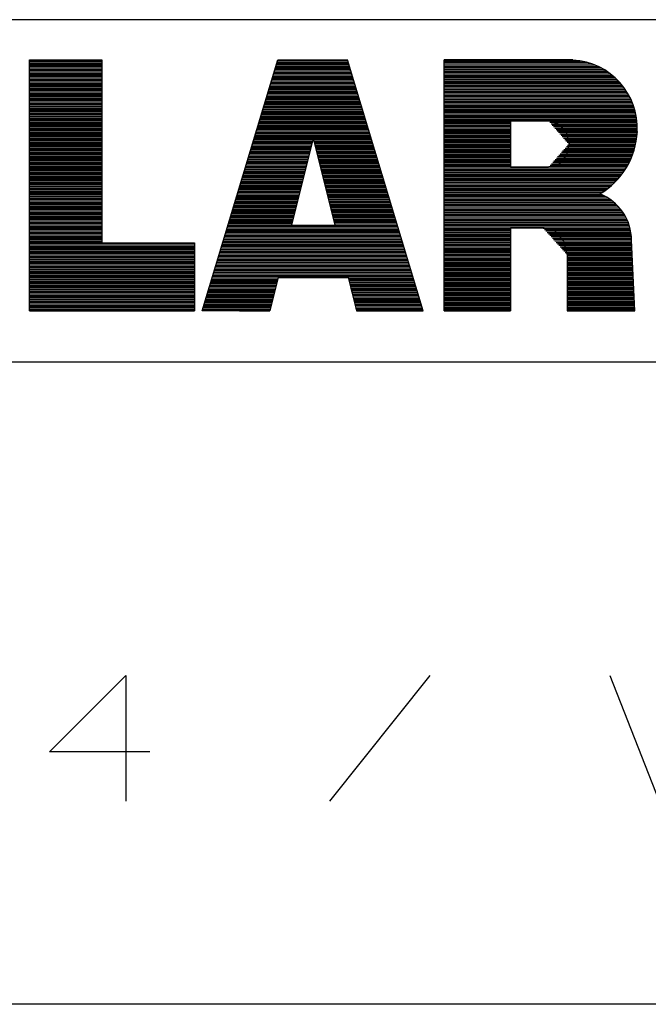
# Model space of a CAD drawing. Units: inches. Extents: x 0.1 to 16.4, y 0.1 to 10.5.
# Drawn here: x 13.3 to 14.1, y 1.3 to 2.5 of the extents above; entities that cross this region are included whole.
import ezdxf

# ---------------------------------------------------------------- set-up
doc = ezdxf.new("R2010")
doc.units = ezdxf.units.IN
doc.header["$MEASUREMENT"] = 0
doc.layers.add('TFR-TRI', color=7, linetype='CONTINUOUS', true_color=0xffffff)

msp = doc.modelspace()

# ---------------------------------------------------------------- linework, layer by layer
at = {"layer": 'TFR-TRI', "color": 3, "linetype": 'Continuous'}
for p, q in [((16.425, 2.4725), (7.725, 2.4725)), ((13.346, 2.1325), (13.346, 2.4255)), ((13.346, 2.4255), (13.4302, 2.4255)), ((13.346, 2.4248), (13.4302, 2.4248)), ((13.346, 2.4231), (13.4302, 2.4231)), ((13.346, 2.4215), (13.4302, 2.4214)), ((13.346, 2.4198), (13.4302, 2.4198)), ((13.346, 2.4181), (13.4302, 2.4181)), ((13.346, 2.4165), (13.4302, 2.4164)), ((13.4302, 2.4255), (13.4302, 2.2119)), ((13.5471, 2.1325), (13.6354, 2.4255)), ((13.6326, 2.4163), (13.7195, 2.4163)), ((13.6332, 2.418), (13.719, 2.4179)), ((13.6337, 2.4197), (13.7185, 2.4196)), ((13.6342, 2.4213), (13.718, 2.4213)), ((13.6347, 2.423), (13.7175, 2.423)), ((13.6352, 2.4247), (13.717, 2.4246)), ((13.6354, 2.4255), (13.7167, 2.4255)), ((13.8051, 2.1325), (13.7167, 2.4255)), ((13.8295, 2.1325), (13.8295, 2.4255)), ((13.9798, 2.4255), (13.8295, 2.4255)), ((13.8295, 2.4246), (13.9886, 2.4245)), ((13.8295, 2.4229), (13.9962, 2.4228)), ((13.8295, 2.4212), (14.0016, 2.4211)), ((13.8295, 2.4196), (14.006, 2.4195)), ((13.8295, 2.4179), (14.0097, 2.4178)), ((13.8295, 2.4162), (14.013, 2.4161)), ((13.346, 2.4148), (13.4302, 2.4148)), ((13.346, 2.4131), (13.4302, 2.4131)), ((13.346, 2.4115), (13.4302, 2.4114)), ((13.346, 2.4098), (13.4302, 2.4097)), ((13.346, 2.4081), (13.4302, 2.4081)), ((13.346, 2.4064), (13.4302, 2.4064)), ((13.346, 2.4048), (13.4302, 2.4047)), ((13.6291, 2.4046), (13.723, 2.4046)), ((13.6296, 2.4063), (13.7225, 2.4063)), ((13.6301, 2.408), (13.722, 2.4079)), ((13.6306, 2.4096), (13.7215, 2.4096)), ((13.6311, 2.4113), (13.721, 2.4113)), ((13.6316, 2.413), (13.7205, 2.4129)), ((13.6321, 2.4147), (13.72, 2.4146)), ((13.8295, 2.4146), (14.016, 2.4145)), ((13.8295, 2.4129), (14.0187, 2.4128)), ((13.8295, 2.4112), (14.0212, 2.4111)), ((13.8295, 2.4095), (14.0235, 2.4094)), ((13.8295, 2.4079), (14.0256, 2.4078)), ((13.8295, 2.4062), (14.0276, 2.4061)), ((13.8295, 2.4045), (14.0295, 2.4044)), ((13.346, 2.4031), (13.4302, 2.4031)), ((13.346, 2.4014), (13.4302, 2.4014)), ((13.346, 2.3998), (13.4302, 2.3997)), ((13.346, 2.3981), (13.4302, 2.3981)), ((13.346, 2.3964), (13.4302, 2.3964)), ((13.346, 2.3948), (13.4302, 2.3947)), ((13.346, 2.3931), (13.4302, 2.393)), ((13.6256, 2.3929), (13.7266, 2.3929)), ((13.6261, 2.3946), (13.7261, 2.3946)), ((13.6266, 2.3963), (13.7256, 2.3962)), ((13.6271, 2.398), (13.7251, 2.3979)), ((13.6276, 2.3996), (13.7246, 2.3996)), ((13.6281, 2.4013), (13.724, 2.4012)), ((13.6286, 2.403), (13.7235, 2.4029)), ((13.8295, 2.4029), (14.0312, 2.4028)), ((13.8295, 2.4012), (14.0329, 2.4011)), ((13.8295, 2.3995), (14.0344, 2.3994)), ((13.8295, 2.3979), (14.0359, 2.3978)), ((13.8295, 2.3962), (14.0373, 2.3961)), ((13.8295, 2.3945), (14.0386, 2.3944)), ((13.8295, 2.3928), (14.0399, 2.3927)), ((13.346, 2.3914), (13.4302, 2.3914)), ((13.346, 2.3897), (13.4302, 2.3897)), ((13.346, 2.3881), (13.4302, 2.388)), ((13.346, 2.3864), (13.4302, 2.3864)), ((13.346, 2.3847), (13.4302, 2.3847)), ((13.346, 2.3831), (13.4302, 2.383)), ((13.346, 2.3814), (13.4302, 2.3814)), ((13.6221, 2.3813), (13.7301, 2.3812)), ((13.6226, 2.3829), (13.7296, 2.3829)), ((13.6231, 2.3846), (13.7291, 2.3845)), ((13.6236, 2.3863), (13.7286, 2.3862)), ((13.6241, 2.3879), (13.7281, 2.3879)), ((13.6246, 2.3896), (13.7276, 2.3896)), ((13.6251, 2.3913), (13.7271, 2.3912)), ((13.8295, 2.3912), (14.0411, 2.3911)), ((13.8295, 2.3895), (14.0422, 2.3894)), ((13.8295, 2.3878), (14.0432, 2.3877)), ((13.8295, 2.3862), (14.0442, 2.3861)), ((13.8295, 2.3845), (14.0452, 2.3844)), ((13.8295, 2.3828), (14.0461, 2.3827)), ((13.8295, 2.3812), (14.0469, 2.381)), ((13.346, 2.3797), (13.4302, 2.3797)), ((13.346, 2.3781), (13.4302, 2.378)), ((13.346, 2.3764), (13.4302, 2.3763)), ((13.346, 2.3747), (13.4302, 2.3747)), ((13.346, 2.373), (13.4302, 2.373)), ((13.346, 2.3714), (13.4302, 2.3713)), ((13.346, 2.3697), (13.4302, 2.3697)), ((13.6186, 2.3696), (13.7336, 2.3695)), ((13.6191, 2.3712), (13.7331, 2.3712)), ((13.6196, 2.3729), (13.7326, 2.3729)), ((13.6201, 2.3746), (13.7321, 2.3745)), ((13.6206, 2.3762), (13.7316, 2.3762)), ((13.6211, 2.3779), (13.7311, 2.3779)), ((13.6216, 2.3796), (13.7306, 2.3795)), ((13.8295, 2.3795), (14.0477, 2.3794)), ((13.8295, 2.3778), (14.0485, 2.3777)), ((13.8295, 2.3761), (14.0492, 2.376)), ((13.8295, 2.3745), (14.0498, 2.3744)), ((13.8295, 2.3728), (14.0505, 2.3727)), ((13.8295, 2.3711), (14.051, 2.371)), ((13.8295, 2.3695), (14.0516, 2.3694)), ((13.346, 2.368), (13.4302, 2.368)), ((13.346, 2.3664), (13.4302, 2.3663)), ((13.346, 2.3647), (13.4302, 2.3647)), ((13.346, 2.363), (13.4302, 2.363)), ((13.346, 2.3614), (13.4302, 2.3613)), ((13.346, 2.3597), (13.4302, 2.3596)), ((13.346, 2.358), (13.4302, 2.358)), ((13.615, 2.3579), (13.7371, 2.3578)), ((13.6155, 2.3596), (13.7366, 2.3595)), ((13.616, 2.3612), (13.7361, 2.3612)), ((13.6165, 2.3629), (13.7356, 2.3628)), ((13.617, 2.3646), (13.7351, 2.3645)), ((13.6176, 2.3662), (13.7346, 2.3662)), ((13.6181, 2.3679), (13.7341, 2.3678)), ((13.8295, 2.3678), (14.0521, 2.3677)), ((13.8295, 2.3661), (14.0525, 2.366)), ((13.8295, 2.3645), (14.0529, 2.3643)), ((13.8295, 2.3628), (14.0533, 2.3627)), ((13.8295, 2.3611), (14.0537, 2.361)), ((13.8295, 2.3594), (14.054, 2.3593)), ((13.8295, 2.3578), (14.0542, 2.3577)), ((13.346, 2.3563), (13.4302, 2.3563)), ((13.346, 2.3547), (13.4302, 2.3546)), ((13.346, 2.353), (13.4302, 2.353)), ((13.346, 2.3513), (13.4302, 2.3513)), ((13.346, 2.3497), (13.4302, 2.3496)), ((13.346, 2.348), (13.4302, 2.348)), ((13.346, 2.3463), (13.4302, 2.3463)), ((13.6115, 2.3462), (13.7407, 2.3461)), ((13.612, 2.3479), (13.7402, 2.3478)), ((13.6125, 2.3495), (13.7397, 2.3495)), ((13.613, 2.3512), (13.7392, 2.3511)), ((13.6135, 2.3529), (13.7386, 2.3528)), ((13.614, 2.3545), (13.7381, 2.3545)), ((13.6145, 2.3562), (13.7376, 2.3562)), ((13.8295, 2.3561), (14.0545, 2.356)), ((13.8295, 2.3544), (14.0547, 2.3543)), ((13.8295, 2.3528), (13.9069, 2.3527)), ((13.8295, 2.3511), (13.9069, 2.3511)), ((13.8295, 2.3494), (13.9069, 2.3494)), ((13.8295, 2.3478), (13.9069, 2.3477)), ((13.8295, 2.3461), (13.9069, 2.346)), ((13.9069, 2.3542), (13.9069, 2.3006)), ((13.9069, 2.3542), (13.9516, 2.3542)), ((13.9637, 2.3506), (13.9516, 2.3542)), ((13.9529, 2.3527), (14.0548, 2.3527)), ((13.9544, 2.351), (14.055, 2.351)), ((13.9558, 2.3494), (14.055, 2.3493)), ((13.9573, 2.3477), (14.0551, 2.3476)), ((13.9587, 2.346), (14.0551, 2.346)), ((13.9725, 2.3408), (13.9637, 2.3506)), ((13.346, 2.3447), (13.4302, 2.3446)), ((13.346, 2.343), (13.4302, 2.3429)), ((13.346, 2.3413), (13.4302, 2.3413)), ((13.346, 2.3396), (13.4302, 2.3396)), ((13.346, 2.338), (13.4302, 2.3379)), ((13.346, 2.3363), (13.4302, 2.3363)), ((13.346, 2.3346), (13.4302, 2.3346)), ((13.608, 2.3345), (13.7442, 2.3344)), ((13.6085, 2.3362), (13.7437, 2.3361)), ((13.609, 2.3378), (13.7432, 2.3378)), ((13.6095, 2.3395), (13.7427, 2.3394)), ((13.61, 2.3412), (13.7422, 2.3411)), ((13.6105, 2.3429), (13.7417, 2.3428)), ((13.611, 2.3445), (13.7412, 2.3445)), ((13.8295, 2.3444), (13.9069, 2.3444)), ((13.8295, 2.3427), (13.9069, 2.3427)), ((13.8295, 2.3411), (13.9069, 2.341)), ((13.8295, 2.3394), (13.9069, 2.3394)), ((13.8295, 2.3377), (13.9069, 2.3377)), ((13.8295, 2.3361), (13.9069, 2.336)), ((13.9602, 2.3443), (14.0551, 2.3443)), ((13.9617, 2.3427), (14.0551, 2.3426)), ((13.9631, 2.341), (14.055, 2.341)), ((13.9646, 2.3393), (14.0549, 2.3393)), ((13.966, 2.3377), (14.0547, 2.3376)), ((13.9675, 2.336), (14.0545, 2.336)), ((13.9758, 2.3274), (13.9725, 2.3408)), ((13.346, 2.333), (13.4302, 2.3329)), ((13.346, 2.3313), (13.4302, 2.3313)), ((13.346, 2.3296), (13.4302, 2.3296)), ((13.346, 2.328), (13.4302, 2.3279)), ((13.346, 2.3263), (13.4302, 2.3262)), ((13.346, 2.3246), (13.4302, 2.3246)), ((13.605, 2.3245), (13.6743, 2.3245)), ((13.6055, 2.3262), (13.6748, 2.3261)), ((13.606, 2.3278), (13.6752, 2.3278)), ((13.6065, 2.3295), (13.6756, 2.3295)), ((13.607, 2.3312), (13.676, 2.3311)), ((13.6075, 2.3328), (13.6764, 2.3328)), ((13.6768, 2.3341), (13.6514, 2.2327)), ((13.6768, 2.3341), (13.7021, 2.2327)), ((13.6771, 2.3328), (13.7447, 2.3328)), ((13.6775, 2.3311), (13.7452, 2.3311)), ((13.6779, 2.3295), (13.7457, 2.3294)), ((13.6784, 2.3278), (13.7462, 2.3278)), ((13.6788, 2.3261), (13.7467, 2.3261)), ((13.6792, 2.3244), (13.7472, 2.3244)), ((13.8295, 2.3344), (13.9069, 2.3344)), ((13.8295, 2.3327), (13.9069, 2.3327)), ((13.8295, 2.3311), (13.9069, 2.331)), ((13.8295, 2.3294), (13.9069, 2.3293)), ((13.8295, 2.3277), (13.9069, 2.3277)), ((13.8295, 2.326), (13.9069, 2.326)), ((13.8295, 2.3244), (13.9069, 2.3243)), ((13.9689, 2.3343), (14.0543, 2.3343)), ((13.9704, 2.3327), (14.0541, 2.3326)), ((13.9718, 2.331), (14.0538, 2.3309)), ((13.9723, 2.3243), (14.0524, 2.3243)), ((13.9725, 2.314), (13.9758, 2.3274)), ((13.9733, 2.3293), (14.0535, 2.3293)), ((13.9737, 2.326), (14.0528, 2.3259)), ((13.9747, 2.3276), (14.0532, 2.3276)), ((13.346, 2.3229), (13.4302, 2.3229)), ((13.346, 2.3213), (13.4302, 2.3212)), ((13.346, 2.3196), (13.4302, 2.3196)), ((13.346, 2.3179), (13.4302, 2.3179)), ((13.346, 2.3163), (13.4302, 2.3162)), ((13.346, 2.3146), (13.4302, 2.3146)), ((13.346, 2.3129), (13.4302, 2.3129)), ((13.6014, 2.3128), (13.6714, 2.3128)), ((13.6019, 2.3145), (13.6718, 2.3144)), ((13.6025, 2.3161), (13.6723, 2.3161)), ((13.603, 2.3178), (13.6727, 2.3178)), ((13.6035, 2.3195), (13.6731, 2.3194)), ((13.604, 2.3211), (13.6735, 2.3211)), ((13.6045, 2.3228), (13.6739, 2.3228)), ((13.6796, 2.3228), (13.7477, 2.3227)), ((13.68, 2.3211), (13.7482, 2.3211)), ((13.6804, 2.3194), (13.7487, 2.3194)), ((13.6809, 2.3178), (13.7492, 2.3177)), ((13.6813, 2.3161), (13.7497, 2.3161)), ((13.6817, 2.3144), (13.7502, 2.3144)), ((13.6821, 2.3128), (13.7507, 2.3127)), ((13.8295, 2.3227), (13.9069, 2.3227)), ((13.8295, 2.321), (13.9069, 2.321)), ((13.8295, 2.3194), (13.9069, 2.3193)), ((13.8295, 2.3177), (13.9069, 2.3177)), ((13.8295, 2.316), (13.9069, 2.316)), ((13.8295, 2.3144), (13.9069, 2.3143)), ((13.8295, 2.3127), (13.9069, 2.3126)), ((13.9621, 2.3126), (14.0486, 2.3126)), ((13.9635, 2.3143), (14.0492, 2.3142)), ((13.9637, 2.3042), (13.9725, 2.314)), ((13.965, 2.316), (14.0499, 2.3159)), ((13.9664, 2.3176), (14.0504, 2.3176)), ((13.9679, 2.3193), (14.051, 2.3193)), ((13.9693, 2.321), (14.0515, 2.3209)), ((13.9708, 2.3226), (14.052, 2.3226)), ((13.346, 2.3113), (13.4302, 2.3112)), ((13.346, 2.3096), (13.4302, 2.3095)), ((13.346, 2.3079), (13.4302, 2.3079)), ((13.346, 2.3062), (13.4302, 2.3062)), ((13.346, 2.3046), (13.4302, 2.3045)), ((13.346, 2.3029), (13.4302, 2.3029)), ((13.346, 2.3012), (13.4302, 2.3012)), ((13.5979, 2.3011), (13.6685, 2.3011)), ((13.5984, 2.3028), (13.6689, 2.3027)), ((13.5989, 2.3044), (13.6693, 2.3044)), ((13.5994, 2.3061), (13.6698, 2.3061)), ((13.5999, 2.3078), (13.6702, 2.3078)), ((13.6004, 2.3095), (13.6706, 2.3094)), ((13.6009, 2.3111), (13.671, 2.3111)), ((13.6825, 2.3111), (13.7512, 2.3111)), ((13.6829, 2.3094), (13.7517, 2.3094)), ((13.6834, 2.3077), (13.7522, 2.3077)), ((13.6838, 2.3061), (13.7527, 2.306)), ((13.6842, 2.3044), (13.7532, 2.3044)), ((13.6846, 2.3027), (13.7538, 2.3027)), ((13.685, 2.3011), (13.7543, 2.301)), ((13.8295, 2.311), (13.9069, 2.311)), ((13.8295, 2.3093), (13.9069, 2.3093)), ((13.8295, 2.3077), (13.9069, 2.3076)), ((13.8295, 2.306), (13.9069, 2.306)), ((13.8295, 2.3043), (13.9069, 2.3043)), ((13.8295, 2.3027), (13.9069, 2.3026)), ((13.8295, 2.301), (13.9069, 2.301)), ((13.9069, 2.3006), (13.9516, 2.3006)), ((13.9516, 2.3006), (13.9637, 2.3042)), ((13.9519, 2.3009), (14.0429, 2.3009)), ((13.9534, 2.3026), (14.0438, 2.3026)), ((13.9548, 2.3043), (14.0447, 2.3042)), ((13.9563, 2.3059), (14.0456, 2.3059)), ((13.9577, 2.3076), (14.0464, 2.3076)), ((13.9592, 2.3093), (14.0472, 2.3092)), ((13.9606, 2.3109), (14.0479, 2.3109)), ((13.346, 2.2996), (13.4302, 2.2995)), ((13.346, 2.2979), (13.4302, 2.2979)), ((13.346, 2.2962), (13.4302, 2.2962)), ((13.346, 2.2946), (13.4302, 2.2945)), ((13.346, 2.2929), (13.4302, 2.2928)), ((13.346, 2.2912), (13.4302, 2.2912)), ((13.346, 2.2895), (13.4302, 2.2895)), ((13.5944, 2.2894), (13.6656, 2.2894)), ((13.5949, 2.2911), (13.666, 2.2911)), ((13.5954, 2.2928), (13.6664, 2.2927)), ((13.5959, 2.2944), (13.6668, 2.2944)), ((13.5964, 2.2961), (13.6673, 2.2961)), ((13.5969, 2.2978), (13.6677, 2.2977)), ((13.5974, 2.2994), (13.6681, 2.2994)), ((13.6854, 2.2994), (13.7548, 2.2994)), ((13.6859, 2.2977), (13.7553, 2.2977)), ((13.6863, 2.2961), (13.7558, 2.296)), ((13.6867, 2.2944), (13.7563, 2.2944)), ((13.6871, 2.2927), (13.7568, 2.2927)), ((13.6875, 2.291), (13.7573, 2.291)), ((13.688, 2.2894), (13.7578, 2.2893)), ((13.8295, 2.2993), (14.0419, 2.2992)), ((13.8295, 2.2977), (14.0408, 2.2975)), ((13.8295, 2.296), (14.0397, 2.2959)), ((13.8295, 2.2943), (14.0386, 2.2942)), ((13.8295, 2.2926), (14.0373, 2.2925)), ((13.8295, 2.291), (14.0361, 2.2909)), ((13.8295, 2.2893), (14.0347, 2.2892)), ((13.346, 2.2879), (13.4302, 2.2878)), ((13.346, 2.2862), (13.4302, 2.2862)), ((13.346, 2.2845), (13.4302, 2.2845)), ((13.346, 2.2829), (13.4302, 2.2828)), ((13.346, 2.2812), (13.4302, 2.2812)), ((13.346, 2.2795), (13.4302, 2.2795)), ((13.346, 2.2779), (13.4302, 2.2778)), ((13.5909, 2.2777), (13.6627, 2.2777)), ((13.5914, 2.2794), (13.6631, 2.2794)), ((13.5919, 2.2811), (13.6635, 2.281)), ((13.5924, 2.2827), (13.6639, 2.2827)), ((13.5929, 2.2844), (13.6643, 2.2844)), ((13.5934, 2.2861), (13.6648, 2.286)), ((13.5939, 2.2878), (13.6652, 2.2877)), ((13.6884, 2.2877), (13.7583, 2.2877)), ((13.6888, 2.286), (13.7588, 2.286)), ((13.6892, 2.2844), (13.7593, 2.2843)), ((13.6896, 2.2827), (13.7598, 2.2827)), ((13.69, 2.281), (13.7603, 2.281)), ((13.6905, 2.2794), (13.7608, 2.2793)), ((13.6909, 2.2777), (13.7613, 2.2776)), ((13.8295, 2.2876), (14.0333, 2.2875)), ((13.8295, 2.286), (14.0319, 2.2859)), ((13.8295, 2.2843), (14.0303, 2.2842)), ((13.8295, 2.2826), (14.0287, 2.2825)), ((13.8295, 2.281), (14.027, 2.2809)), ((13.8295, 2.2793), (14.0251, 2.2792)), ((13.8295, 2.2776), (14.0232, 2.2775)), ((13.346, 2.2762), (13.4302, 2.2761)), ((13.346, 2.2745), (13.4302, 2.2745)), ((13.346, 2.2728), (13.4302, 2.2728)), ((13.346, 2.2712), (13.4302, 2.2711)), ((13.346, 2.2695), (13.4302, 2.2695)), ((13.346, 2.2678), (13.4302, 2.2678)), ((13.346, 2.2662), (13.4302, 2.2661)), ((13.5874, 2.266), (13.6597, 2.266)), ((13.5879, 2.2677), (13.6602, 2.2677)), ((13.5884, 2.2694), (13.6606, 2.2693)), ((13.5889, 2.2711), (13.661, 2.271)), ((13.5894, 2.2727), (13.6614, 2.2727)), ((13.5899, 2.2744), (13.6618, 2.2744)), ((13.5904, 2.2761), (13.6622, 2.276)), ((13.6913, 2.276), (13.7618, 2.276)), ((13.6917, 2.2743), (13.7623, 2.2743)), ((13.6921, 2.2727), (13.7628, 2.2726)), ((13.6925, 2.271), (13.7633, 2.271)), ((13.693, 2.2693), (13.7638, 2.2693)), ((13.6934, 2.2677), (13.7643, 2.2676)), ((13.6938, 2.266), (13.7648, 2.266)), ((13.8295, 2.2759), (14.0212, 2.2758)), ((13.8295, 2.2743), (14.019, 2.2742)), ((13.8295, 2.2726), (14.0167, 2.2725)), ((13.8295, 2.2709), (14.0142, 2.2708)), ((13.8295, 2.2693), (14.0116, 2.2692)), ((13.8295, 2.2676), (14.0149, 2.2675)), ((13.8295, 2.2659), (14.0182, 2.2658)), ((13.346, 2.2645), (13.4302, 2.2645)), ((13.346, 2.2628), (13.4302, 2.2628)), ((13.346, 2.2612), (13.4302, 2.2611)), ((13.346, 2.2595), (13.4302, 2.2594)), ((13.346, 2.2578), (13.4302, 2.2578)), ((13.346, 2.2561), (13.4302, 2.2561)), ((13.346, 2.2545), (13.4302, 2.2544)), ((13.5838, 2.2544), (13.6568, 2.2543)), ((13.5843, 2.256), (13.6572, 2.256)), ((13.5848, 2.2577), (13.6577, 2.2577)), ((13.5853, 2.2594), (13.6581, 2.2593)), ((13.5858, 2.261), (13.6585, 2.261)), ((13.5863, 2.2627), (13.6589, 2.2627)), ((13.5869, 2.2644), (13.6593, 2.2643)), ((13.6942, 2.2643), (13.7653, 2.2643)), ((13.6946, 2.2627), (13.7658, 2.2626)), ((13.695, 2.261), (13.7663, 2.2609)), ((13.6955, 2.2593), (13.7668, 2.2593)), ((13.6959, 2.2576), (13.7673, 2.2576)), ((13.6963, 2.256), (13.7678, 2.2559)), ((13.6967, 2.2543), (13.7684, 2.2543)), ((13.8295, 2.2643), (14.021, 2.2642)), ((13.8295, 2.2626), (14.0235, 2.2625)), ((13.8295, 2.2609), (14.0258, 2.2608)), ((13.8295, 2.2592), (14.0279, 2.2591)), ((13.8295, 2.2576), (14.0297, 2.2575)), ((13.8295, 2.2559), (14.0315, 2.2558)), ((13.8295, 2.2542), (14.033, 2.2541)), ((13.346, 2.2528), (13.4302, 2.2528)), ((13.346, 2.2511), (13.4302, 2.2511)), ((13.346, 2.2495), (13.4302, 2.2494)), ((13.346, 2.2478), (13.4302, 2.2478)), ((13.346, 2.2461), (13.4302, 2.2461)), ((13.346, 2.2445), (13.4302, 2.2444)), ((13.346, 2.2428), (13.4302, 2.2427)), ((13.5803, 2.2427), (13.6539, 2.2426)), ((13.5808, 2.2443), (13.6543, 2.2443)), ((13.5813, 2.246), (13.6547, 2.246)), ((13.5818, 2.2477), (13.6552, 2.2476)), ((13.5823, 2.2493), (13.6556, 2.2493)), ((13.5828, 2.251), (13.656, 2.251)), ((13.5833, 2.2527), (13.6564, 2.2527)), ((13.6971, 2.2526), (13.7689, 2.2526)), ((13.6975, 2.251), (13.7694, 2.2509)), ((13.698, 2.2493), (13.7699, 2.2493)), ((13.6984, 2.2476), (13.7704, 2.2476)), ((13.6988, 2.2459), (13.7709, 2.2459)), ((13.6992, 2.2443), (13.7714, 2.2442)), ((13.6996, 2.2426), (13.7719, 2.2426)), ((13.8295, 2.2526), (14.0345, 2.2525)), ((13.8295, 2.2509), (14.0359, 2.2508)), ((13.8295, 2.2492), (14.0371, 2.2491)), ((13.8295, 2.2476), (14.0383, 2.2474)), ((13.8295, 2.2459), (14.0394, 2.2458)), ((13.8295, 2.2442), (14.0404, 2.2441)), ((13.8295, 2.2425), (14.0413, 2.2424)), ((13.346, 2.2411), (13.4302, 2.2411)), ((13.346, 2.2394), (13.4302, 2.2394)), ((13.346, 2.2378), (13.4302, 2.2377)), ((13.346, 2.2361), (13.4302, 2.2361)), ((13.346, 2.2344), (13.4302, 2.2344)), ((13.346, 2.2328), (13.4302, 2.2327)), ((13.346, 2.2311), (13.4302, 2.2311)), ((13.5773, 2.2327), (13.7749, 2.2326)), ((13.5778, 2.2343), (13.6518, 2.2343)), ((13.5783, 2.236), (13.6522, 2.236)), ((13.5788, 2.2377), (13.6527, 2.2376)), ((13.5793, 2.2393), (13.6531, 2.2393)), ((13.5798, 2.241), (13.6535, 2.241)), ((13.6514, 2.2327), (13.7021, 2.2327)), ((13.7001, 2.2409), (13.7724, 2.2409)), ((13.7005, 2.2393), (13.7729, 2.2392)), ((13.7009, 2.2376), (13.7734, 2.2376)), ((13.7013, 2.2359), (13.7739, 2.2359)), ((13.7017, 2.2343), (13.7744, 2.2342)), ((13.8295, 2.2409), (14.0422, 2.2408)), ((13.8295, 2.2392), (14.043, 2.2391)), ((13.8295, 2.2375), (14.0437, 2.2374)), ((13.8295, 2.2359), (14.0444, 2.2358)), ((13.8295, 2.2342), (14.045, 2.2341)), ((13.8295, 2.2325), (14.0456, 2.2324)), ((13.346, 2.2294), (13.4302, 2.2294)), ((13.346, 2.2278), (13.4302, 2.2277)), ((13.346, 2.2261), (13.4302, 2.226)), ((13.346, 2.2244), (13.4302, 2.2244)), ((13.346, 2.2227), (13.4302, 2.2227)), ((13.346, 2.2211), (13.4302, 2.221)), ((13.5738, 2.221), (13.7784, 2.2209)), ((13.5743, 2.2226), (13.7779, 2.2225)), ((13.5748, 2.2243), (13.7774, 2.2242)), ((13.5753, 2.226), (13.7769, 2.2259)), ((13.5758, 2.2276), (13.7764, 2.2275)), ((13.5763, 2.2293), (13.7759, 2.2292)), ((13.5768, 2.231), (13.7754, 2.2309)), ((13.8295, 2.2309), (14.0461, 2.2307)), ((13.8295, 2.2292), (13.9069, 2.2291)), ((13.8295, 2.2275), (13.9069, 2.2275)), ((13.8295, 2.2258), (13.9069, 2.2258)), ((13.8295, 2.2242), (13.9069, 2.2241)), ((13.8295, 2.2225), (13.9069, 2.2225)), ((13.8295, 2.2208), (13.9069, 2.2208)), ((13.9069, 2.2295), (13.9069, 2.1325)), ((13.9069, 2.2295), (13.945, 2.2295)), ((13.959, 2.2253), (13.945, 2.2295)), ((13.9453, 2.2291), (14.0465, 2.2291)), ((13.9468, 2.2275), (14.0469, 2.2274)), ((13.9483, 2.2258), (14.0473, 2.2257)), ((13.9499, 2.2241), (14.0476, 2.2241)), ((13.9514, 2.2224), (14.0478, 2.2224)), ((13.9529, 2.2208), (14.048, 2.2207)), ((13.9692, 2.214), (13.959, 2.2253)), ((13.346, 2.2194), (13.4302, 2.2194)), ((13.346, 2.2177), (13.4302, 2.2177)), ((13.346, 2.2161), (13.4302, 2.216)), ((13.346, 2.2144), (13.4302, 2.2144)), ((13.346, 2.2127), (13.4302, 2.2127)), ((13.346, 2.2111), (13.5385, 2.211)), ((13.346, 2.2094), (13.5385, 2.2093)), ((13.4302, 2.2119), (13.5385, 2.2119)), ((13.5385, 2.2119), (13.5385, 2.1325)), ((13.5702, 2.2093), (13.7819, 2.2092)), ((13.5707, 2.2109), (13.7814, 2.2108)), ((13.5712, 2.2126), (13.7809, 2.2125)), ((13.5718, 2.2143), (13.7804, 2.2142)), ((13.5723, 2.216), (13.7799, 2.2158)), ((13.5728, 2.2176), (13.7794, 2.2175)), ((13.5733, 2.2193), (13.7789, 2.2192)), ((13.8295, 2.2192), (13.9069, 2.2191)), ((13.8295, 2.2175), (13.9069, 2.2175)), ((13.8295, 2.2158), (13.9069, 2.2158)), ((13.8295, 2.2142), (13.9069, 2.2141)), ((13.8295, 2.2125), (13.9069, 2.2124)), ((13.8295, 2.2108), (13.9069, 2.2108)), ((13.8295, 2.2091), (13.9069, 2.2091)), ((13.9544, 2.2191), (14.0481, 2.2191)), ((13.9559, 2.2174), (14.0482, 2.2174)), ((13.9574, 2.2158), (14.0483, 2.2157)), ((13.9589, 2.2141), (14.0483, 2.214)), ((13.9604, 2.2124), (14.0484, 2.2124)), ((13.9619, 2.2107), (14.0485, 2.2107)), ((13.9634, 2.2091), (14.0486, 2.209)), ((13.973, 2.1984), (13.9692, 2.214)), ((14.0521, 2.1325), (14.0483, 2.2149)), ((13.346, 2.2077), (13.5385, 2.2076)), ((13.346, 2.206), (13.5385, 2.2059)), ((13.346, 2.2044), (13.5385, 2.2043)), ((13.346, 2.2027), (13.5385, 2.2026)), ((13.346, 2.201), (13.5385, 2.2009)), ((13.346, 2.1994), (13.5385, 2.1993)), ((13.346, 2.1977), (13.5385, 2.1976)), ((13.5667, 2.1976), (13.7855, 2.1975)), ((13.5672, 2.1993), (13.785, 2.1991)), ((13.5677, 2.2009), (13.7845, 2.2008)), ((13.5682, 2.2026), (13.784, 2.2025)), ((13.5687, 2.2043), (13.7835, 2.2042)), ((13.5692, 2.2059), (13.7829, 2.2058)), ((13.5697, 2.2076), (13.7824, 2.2075)), ((13.8295, 2.2075), (13.9069, 2.2074)), ((13.8295, 2.2058), (13.9069, 2.2058)), ((13.8295, 2.2041), (13.9069, 2.2041)), ((13.8295, 2.2025), (13.9069, 2.2024)), ((13.8295, 2.2008), (13.9069, 2.2008)), ((13.8295, 2.1991), (13.9069, 2.1991)), ((13.8295, 2.1975), (13.9069, 2.1974)), ((13.9649, 2.2074), (14.0486, 2.2074)), ((13.9664, 2.2057), (14.0487, 2.2057)), ((13.9679, 2.2041), (14.0488, 2.204)), ((13.9694, 2.2024), (14.0489, 2.2024)), ((13.9709, 2.2007), (14.049, 2.2007)), ((13.9724, 2.1991), (14.049, 2.199)), ((13.973, 2.1984), (13.973, 2.1325)), ((13.973, 2.1974), (14.0491, 2.1973)), ((13.346, 2.196), (13.5385, 2.1959)), ((13.346, 2.1944), (13.5385, 2.1943)), ((13.346, 2.1927), (13.5385, 2.1926)), ((13.346, 2.191), (13.5385, 2.1909)), ((13.346, 2.1893), (13.5385, 2.1892)), ((13.346, 2.1877), (13.5385, 2.1876)), ((13.346, 2.186), (13.5385, 2.1859)), ((13.5632, 2.1859), (13.789, 2.1858)), ((13.5637, 2.1876), (13.7885, 2.1875)), ((13.5642, 2.1892), (13.788, 2.1891)), ((13.5647, 2.1909), (13.7875, 2.1908)), ((13.5652, 2.1926), (13.787, 2.1925)), ((13.5657, 2.1942), (13.7865, 2.1941)), ((13.5662, 2.1959), (13.786, 2.1958)), ((13.8295, 2.1958), (13.9069, 2.1957)), ((13.8295, 2.1941), (13.9069, 2.1941)), ((13.8295, 2.1924), (13.9069, 2.1924)), ((13.8295, 2.1908), (13.9069, 2.1907)), ((13.8295, 2.1891), (13.9069, 2.1891)), ((13.8295, 2.1874), (13.9069, 2.1874)), ((13.8295, 2.1858), (13.9069, 2.1857)), ((13.973, 2.1957), (14.0492, 2.1957)), ((13.973, 2.194), (14.0493, 2.194)), ((13.973, 2.1924), (14.0493, 2.1923)), ((13.973, 2.1907), (14.0494, 2.1907)), ((13.973, 2.189), (14.0495, 2.189)), ((13.973, 2.1874), (14.0496, 2.1873)), ((13.973, 2.1857), (14.0496, 2.1857)), ((13.346, 2.1843), (13.5385, 2.1842)), ((13.346, 2.1827), (13.5385, 2.1826)), ((13.346, 2.181), (13.5385, 2.1809)), ((13.346, 2.1793), (13.5385, 2.1792)), ((13.346, 2.1777), (13.5385, 2.1776)), ((13.346, 2.176), (13.5385, 2.1759)), ((13.346, 2.1743), (13.5385, 2.1742)), ((13.5597, 2.1742), (13.7925, 2.1741)), ((13.5602, 2.1759), (13.792, 2.1758)), ((13.5607, 2.1775), (13.7915, 2.1774)), ((13.5612, 2.1792), (13.791, 2.1791)), ((13.5617, 2.1809), (13.7905, 2.1808)), ((13.5622, 2.1826), (13.79, 2.1824)), ((13.5627, 2.1842), (13.7895, 2.1841)), ((13.8295, 2.1841), (13.9069, 2.1841)), ((13.8295, 2.1824), (13.9069, 2.1824)), ((13.8295, 2.1808), (13.9069, 2.1807)), ((13.8295, 2.1791), (13.9069, 2.179)), ((13.8295, 2.1774), (13.9069, 2.1774)), ((13.8295, 2.1757), (13.9069, 2.1757)), ((13.8295, 2.1741), (13.9069, 2.174)), ((13.973, 2.184), (14.0497, 2.184)), ((13.973, 2.1824), (14.0498, 2.1823)), ((13.973, 2.1807), (14.0499, 2.1806)), ((13.973, 2.179), (14.05, 2.179)), ((13.973, 2.1773), (14.05, 2.1773)), ((13.973, 2.1757), (14.0501, 2.1756)), ((13.973, 2.174), (14.0502, 2.174)), ((13.346, 2.1726), (13.5385, 2.1725)), ((13.346, 2.171), (13.5385, 2.1709)), ((13.346, 2.1693), (13.5385, 2.1692)), ((13.346, 2.1676), (13.5385, 2.1675)), ((13.346, 2.166), (13.5385, 2.1659)), ((13.346, 2.1643), (13.5385, 2.1642)), ((13.346, 2.1626), (13.5385, 2.1625)), ((13.5562, 2.1625), (13.6339, 2.1625)), ((13.5567, 2.1642), (13.6343, 2.1642)), ((13.5572, 2.1659), (13.6347, 2.1658)), ((13.5577, 2.1675), (13.6351, 2.1675)), ((13.5582, 2.1692), (13.6355, 2.1692)), ((13.5587, 2.1709), (13.636, 2.1708)), ((13.5592, 2.1725), (13.793, 2.1724)), ((13.6361, 2.1713), (13.6264, 2.1324)), ((13.6361, 2.1713), (13.7175, 2.1713)), ((13.7175, 2.1713), (13.7272, 2.1324)), ((13.7176, 2.1708), (13.7935, 2.1708)), ((13.718, 2.1691), (13.794, 2.1691)), ((13.7184, 2.1674), (13.7945, 2.1674)), ((13.7188, 2.1658), (13.795, 2.1657)), ((13.7192, 2.1641), (13.7955, 2.1641)), ((13.7197, 2.1624), (13.796, 2.1624)), ((13.8295, 2.1724), (13.9069, 2.1724)), ((13.8295, 2.1707), (13.9069, 2.1707)), ((13.8295, 2.1691), (13.9069, 2.169)), ((13.8295, 2.1674), (13.9069, 2.1674)), ((13.8295, 2.1657), (13.9069, 2.1657)), ((13.8295, 2.1641), (13.9069, 2.164)), ((13.8295, 2.1624), (13.9069, 2.1623)), ((13.973, 2.1723), (14.0503, 2.1723)), ((13.973, 2.1707), (14.0503, 2.1706)), ((13.973, 2.169), (14.0504, 2.169)), ((13.973, 2.1673), (14.0505, 2.1673)), ((13.973, 2.1657), (14.0506, 2.1656)), ((13.973, 2.164), (14.0507, 2.1639)), ((13.973, 2.1623), (14.0507, 2.1623)), ((13.346, 2.161), (13.5385, 2.1609)), ((13.346, 2.1593), (13.5385, 2.1592)), ((13.346, 2.1576), (13.5385, 2.1575)), ((13.346, 2.1559), (13.5385, 2.1558)), ((13.346, 2.1543), (13.5385, 2.1542)), ((13.346, 2.1526), (13.5385, 2.1525)), ((13.346, 2.1509), (13.5385, 2.1508)), ((13.5526, 2.1508), (13.631, 2.1508)), ((13.5531, 2.1525), (13.6314, 2.1525)), ((13.5536, 2.1542), (13.6318, 2.1541)), ((13.5541, 2.1558), (13.6322, 2.1558)), ((13.5546, 2.1575), (13.6326, 2.1575)), ((13.5551, 2.1592), (13.633, 2.1591)), ((13.5556, 2.1609), (13.6335, 2.1608)), ((13.7201, 2.1608), (13.7965, 2.1607)), ((13.7205, 2.1591), (13.797, 2.1591)), ((13.7209, 2.1574), (13.7975, 2.1574)), ((13.7213, 2.1558), (13.7981, 2.1557)), ((13.7218, 2.1541), (13.7986, 2.154)), ((13.7222, 2.1524), (13.7991, 2.1524)), ((13.7226, 2.1507), (13.7996, 2.1507)), ((13.8295, 2.1607), (13.9069, 2.1607)), ((13.8295, 2.159), (13.9069, 2.159)), ((13.8295, 2.1574), (13.9069, 2.1573)), ((13.8295, 2.1557), (13.9069, 2.1557)), ((13.8295, 2.154), (13.9069, 2.154)), ((13.8295, 2.1524), (13.9069, 2.1523)), ((13.8295, 2.1507), (13.9069, 2.1507)), ((13.973, 2.1606), (14.0508, 2.1606)), ((13.973, 2.159), (14.0509, 2.1589)), ((13.973, 2.1573), (14.051, 2.1573)), ((13.973, 2.1556), (14.051, 2.1556)), ((13.973, 2.154), (14.0511, 2.1539)), ((13.973, 2.1523), (14.0512, 2.1523)), ((13.973, 2.1506), (14.0513, 2.1506)), ((13.346, 2.1493), (13.5385, 2.1492)), ((13.346, 2.1476), (13.5385, 2.1475)), ((13.346, 2.1459), (13.5385, 2.1458)), ((13.346, 2.1443), (13.5385, 2.1442)), ((13.346, 2.1426), (13.5385, 2.1425)), ((13.346, 2.1409), (13.5385, 2.1408)), ((13.346, 2.1392), (13.5385, 2.1391)), ((13.5491, 2.1391), (13.628, 2.1391)), ((13.5496, 2.1408), (13.6285, 2.1408)), ((13.5501, 2.1425), (13.6289, 2.1424)), ((13.5506, 2.1442), (13.6293, 2.1441)), ((13.5511, 2.1458), (13.6297, 2.1458)), ((13.5516, 2.1475), (13.6301, 2.1475)), ((13.5521, 2.1492), (13.6305, 2.1491)), ((13.723, 2.1491), (13.8001, 2.149)), ((13.7234, 2.1474), (13.8006, 2.1474)), ((13.7238, 2.1457), (13.8011, 2.1457)), ((13.7243, 2.1441), (13.8016, 2.144)), ((13.7247, 2.1424), (13.8021, 2.1424)), ((13.7251, 2.1407), (13.8026, 2.1407)), ((13.7255, 2.1391), (13.8031, 2.139)), ((13.8295, 2.149), (13.9069, 2.149)), ((13.8295, 2.1474), (13.9069, 2.1473)), ((13.8295, 2.1457), (13.9069, 2.1456)), ((13.8295, 2.144), (13.9069, 2.144)), ((13.8295, 2.1423), (13.9069, 2.1423)), ((13.8295, 2.1407), (13.9069, 2.1406)), ((13.8295, 2.139), (13.9069, 2.139)), ((13.973, 2.149), (14.0513, 2.1489)), ((13.973, 2.1473), (14.0514, 2.1472)), ((13.973, 2.1456), (14.0515, 2.1456)), ((13.973, 2.1439), (14.0516, 2.1439)), ((13.973, 2.1423), (14.0517, 2.1422)), ((13.973, 2.1406), (14.0517, 2.1406)), ((13.346, 2.1376), (13.5385, 2.1375)), ((13.346, 2.1359), (13.5385, 2.1358)), ((13.346, 2.1342), (13.5385, 2.1341)), ((13.346, 2.1326), (13.478, 2.1325)), ((13.346, 2.1325), (13.5385, 2.1325)), ((13.6264, 2.1324), (13.5471, 2.1325)), ((13.5476, 2.1341), (13.6268, 2.1341)), ((13.5481, 2.1358), (13.6272, 2.1358)), ((13.5486, 2.1375), (13.6276, 2.1374)), ((13.5909, 2.1324), (13.6264, 2.1324)), ((13.7259, 2.1374), (13.8036, 2.1373)), ((13.7263, 2.1357), (13.8041, 2.1357)), ((13.7268, 2.134), (13.8046, 2.134)), ((13.7272, 2.1324), (13.8051, 2.1325)), ((13.8295, 2.1373), (13.9069, 2.1373)), ((13.8295, 2.1357), (13.9069, 2.1356)), ((13.8295, 2.134), (13.9069, 2.134)), ((13.8295, 2.1325), (13.9069, 2.1325)), ((13.973, 2.1389), (14.0518, 2.1389)), ((13.973, 2.1373), (14.0519, 2.1372)), ((13.973, 2.1356), (14.052, 2.1356)), ((13.973, 2.1339), (14.052, 2.1339)), ((13.973, 2.1325), (14.0521, 2.1325)), ((16.425, 2.0725), (11.925, 2.0725)), ((16.425, 1.3225), (11.925, 1.3225))]:
    msp.add_line(p, q, dxfattribs=at)
at = {"layer": 'TFR-TRI', "color": 2, "linetype": 'Continuous'}
for p, q in [((13.369, 1.6175), (13.4581, 1.7066)), ((13.4581, 1.7066), (13.4581, 1.5597)), ((13.8131, 1.7066), (13.6959, 1.5597)), ((14.0228, 1.7066), (14.0806, 1.5597)), ((13.4862, 1.6175), (13.369, 1.6175))]:
    msp.add_line(p, q, dxfattribs=at)
at = {"layer": 'TFR-TRI', "color": 3, "linetype": 'Continuous'}
for centre, radius, start, end in [((13.9754, 2.3458), 0.0797, 357.1331, 86.8281), ((13.9652, 2.3462), 0.09, 300.9055, 357.205), ((13.99, 2.2148), 0.0583, 0.0722, 68.5293)]:
    msp.add_arc(centre, radius, start, end, dxfattribs=at)

doc.saveas('drawing.dxf')
